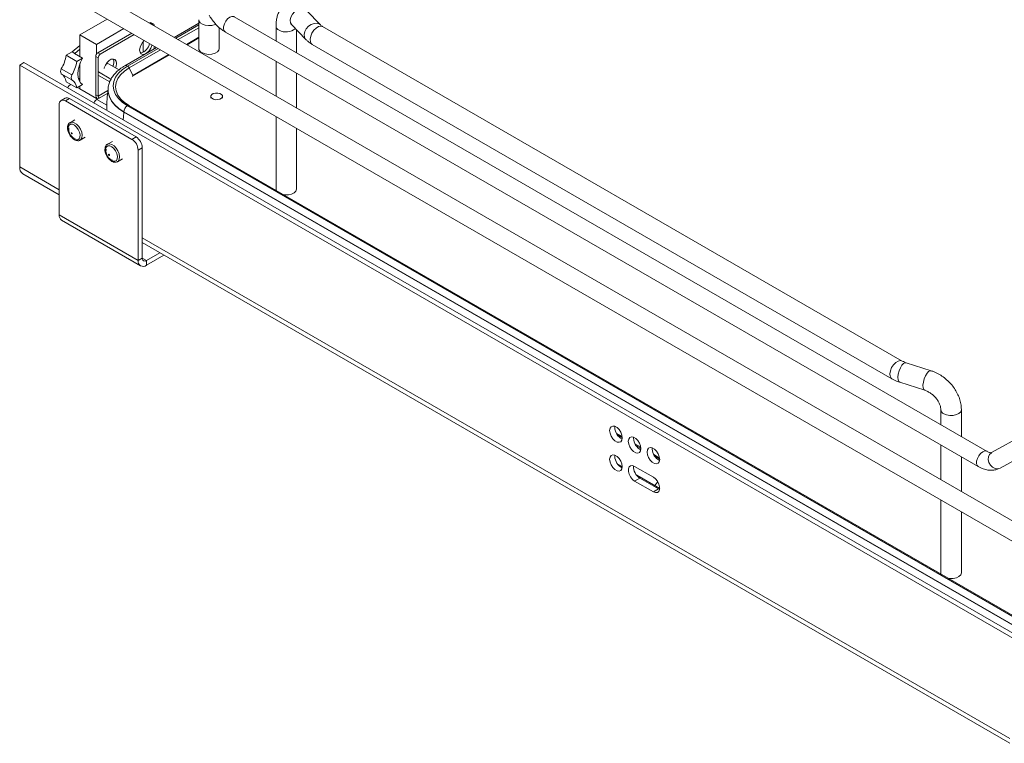
# Model space of a CAD drawing. Units: millimetres. Extents: x 1 to 2941, y 2 to 2081.
# Drawn here: x 2173 to 2508, y 564 to 810 of the extents above; entities that cross this region are included whole.
import ezdxf

# ---------------------------------------------------------------- set-up
doc = ezdxf.new("R2010")
doc.units = ezdxf.units.MM

msp = doc.modelspace()

# ---------------------------------------------------------------- linework, layer by layer
at = {"color": 7, "linetype": 'Continuous', "lineweight": 15, "ltscale": 7}
for p, q in [((2553.286, 614.526), (2194.076, 821.893)), ((2191.076, 816.697), (2550.287, 609.329)), ((2274.905, 808.187), (2270.178, 813.102)), ((2202.353, 810.187), (2193.029, 804.804)), ((2216.795, 808.902), (2216.688, 808.84)), ((2217.643, 808.412), (2216.795, 808.902)), ((2218.143, 808.461), (2217.295, 808.951)), ((2217.643, 808.412), (2217.536, 808.35)), ((2218.35, 807.88), (2218.35, 808.004)), ((2233.482, 808.794), (2225.125, 803.969)), ((2233.482, 809.985), (2233.482, 800.186)), ((2501.83, 663.012), (2245.532, 810.97)), ((2259.787, 807.869), (2259.787, 802.741)), ((2265.133, 808.25), (2269.859, 803.335)), ((2193.029, 804.804), (2193.029, 799.921)), ((2198.675, 801.544), (2193.029, 804.804)), ((2198.675, 801.544), (2208, 806.927)), ((2210.687, 805.376), (2199.117, 798.697)), ((2211.536, 804.886), (2199.965, 798.207)), ((2240.482, 800.186), (2240.482, 807.287)), ((2242.532, 805.774), (2498.831, 657.816)), ((2266.787, 798.7), (2266.787, 806.53)), ((2472.933, 693.743), (2275.637, 807.64)), ((2193.029, 801.204), (2190.342, 799.006)), ((2198.675, 798.262), (2198.675, 801.544)), ((2214.585, 802.576), (2214.585, 798.89)), ((2229.275, 801.573), (2233.482, 804.002)), ((2229.493, 801.447), (2233.482, 803.75)), ((2272.137, 801.578), (2469.433, 687.681)), ((2190.342, 799.006), (2188.341, 797.851)), ((2188.341, 797.851), (2191.947, 795.769)), ((2191.261, 798.476), (2190.342, 799.006)), ((2191.261, 798.476), (2191.197, 798.439)), ((2193.884, 796.887), (2191.197, 798.439)), ((2191.261, 798.476), (2193.029, 799.921)), ((2193.029, 797.381), (2193.029, 799.921)), ((2199.117, 798.697), (2199.965, 798.207)), ((2219.124, 800.505), (2208.319, 794.268)), ((2210.982, 790.761), (2223.493, 797.983)), ((2210.993, 791.019), (2223.275, 798.109)), ((2218.35, 800.058), (2218.35, 800.952)), ((2172.547, 794.543), (2173.962, 795.36)), ((2172.547, 759.84), (2172.547, 794.543)), ((2557.921, 572.072), (2172.547, 794.543)), ((2559.335, 572.889), (2173.962, 795.36)), ((2191.947, 795.769), (2193.884, 796.887)), ((2193.029, 790.089), (2193.029, 795.017)), ((2199.258, 796.982), (2198.41, 797.472)), ((2198.41, 797.472), (2198.41, 784.407)), ((2199.258, 796.982), (2199.258, 783.917)), ((2201.746, 794.584), (2202.582, 795.067)), ((2206.352, 792.89), (2202.582, 795.067)), ((2259.787, 795.813), (2259.787, 783.959)), ((2190.263, 791.152), (2186.657, 793.234)), ((2186.657, 791.543), (2190.263, 789.461)), ((2199.329, 792.209), (2203.607, 789.74)), ((2199.329, 790.997), (2203.19, 788.768)), ((2209.759, 793.533), (2210.993, 791.019)), ((2266.787, 779.918), (2266.787, 791.772)), ((2191.947, 786.787), (2188.341, 788.869)), ((2193.884, 787.906), (2191.947, 786.787)), ((2193.029, 790.089), (2192.543, 789.926)), ((2193.029, 789.873), (2192.628, 789.642)), ((2193.029, 790.089), (2193.029, 788.789)), ((2193.029, 787.412), (2193.029, 786.432)), ((2193.029, 786.432), (2198.675, 783.172)), ((2199.258, 783.917), (2198.41, 784.407)), ((2202.627, 786.046), (2202.628, 786.161)), ((2202.627, 786.046), (2202.627, 785.94)), ((2185.982, 743.511), (2185.982, 781.072)), ((2188.018, 783.262), (2186.604, 782.445)), ((2189.518, 783.113), (2188.104, 782.297)), ((2188.104, 782.297), (2210.731, 769.234)), ((2189.518, 783.113), (2212.145, 770.051)), ((2198.675, 783.172), (2198.675, 783.384)), ((2198.675, 783.172), (2198.693, 783.182)), ((2198.762, 783.222), (2198.693, 783.182)), ((2199.612, 783.305), (2198.799, 782.836)), ((2237.563, 783.879), (2237.563, 783.225)), ((2241.563, 783.225), (2241.563, 783.879)), ((2543.843, 584.706), (2207.967, 778.603)), ((2207.967, 778.497), (2207.967, 778.603)), ((2543.843, 584.6), (2207.967, 778.497)), ((2209.169, 780.685), (2545.045, 586.788)), ((2545.08, 586.809), (2209.204, 780.705)), ((2545.58, 586.858), (2209.704, 780.755)), ((2191.339, 775.877), (2189.672, 774.914)), ((2259.787, 777.031), (2259.787, 752.345)), ((2266.787, 752.345), (2266.787, 772.99)), ((2193.1, 768.975), (2194.768, 769.938)), ((2193.137, 768.997), (2193.1, 768.975)), ((2204.067, 768.529), (2202.4, 767.567)), ((2210.731, 769.234), (2212.145, 770.051)), ((2214.267, 766.377), (2212.852, 765.56)), ((2212.852, 727.999), (2212.852, 765.56)), ((2214.267, 728.816), (2214.267, 766.377)), ((2205.828, 761.627), (2207.496, 762.59)), ((2205.865, 761.649), (2205.828, 761.627)), ((2173.583, 757.551), (2185.982, 750.393)), ((2185.982, 743.511), (2212.852, 727.999)), ((2186.811, 741.68), (2213.681, 726.168)), ((2214.267, 734.065), (2509.554, 563.599)), ((2220.228, 730.624), (2215.681, 727.999)), ((2212.852, 727.999), (2214.267, 728.816)), ((2221.642, 729.807), (2215.681, 726.366)), ((2215.681, 727.999), (2215.681, 726.366)), ((2482.761, 690.448), (2474.246, 693.177)), ((2472.11, 686.511), (2480.624, 683.782)), ((2486.061, 677.244), (2486.061, 672.116)), ((2493.061, 668.075), (2493.061, 677.244)), ((2375.098, 671.121), (2375.128, 671.519)), ((2377.61, 668.071), (2375.602, 669.23)), ((2375.904, 668.715), (2377.642, 667.712)), ((2381.462, 667.448), (2381.492, 667.845)), ((2514.062, 668.505), (2503.33, 662.567)), ((2383.974, 664.398), (2381.966, 665.556)), ((2382.268, 665.041), (2384.006, 664.038)), ((2387.826, 663.774), (2387.856, 664.171)), ((2486.061, 665.188), (2486.061, 653.334)), ((2375.098, 661.323), (2375.128, 661.72)), ((2390.338, 660.724), (2388.33, 661.883)), ((2388.632, 661.368), (2390.37, 660.364)), ((2493.061, 649.293), (2493.061, 661.147)), ((2506.235, 657.317), (2516.967, 663.255)), ((2377.641, 657.689), (2376.19, 658.527)), ((2388.215, 654.2), (2381.851, 657.874)), ((2383.619, 653.914), (2381.851, 652.893)), ((2390.369, 650.342), (2382.554, 654.853)), ((2389.983, 650.24), (2383.619, 653.914)), ((2381.851, 652.893), (2388.215, 649.219)), ((2388.215, 649.219), (2389.983, 650.24)), ((2390.366, 650.058), (2389.983, 650.24)), ((2486.061, 646.406), (2486.061, 621.719)), ((2493.061, 621.719), (2493.061, 642.365))]:
    msp.add_line(p, q, dxfattribs=at)
at = {"color": 8, "linetype": 'Continuous', "lineweight": 15, "ltscale": 7}
for p, q in [((2233.482, 808.219), (2225.623, 803.682)), ((2225.658, 803.662), (2233.482, 808.179)), ((2233.482, 807.228), (2226.481, 803.186)), ((2219.622, 800.218), (2209.169, 794.184)), ((2209.204, 794.163), (2219.657, 800.198)), ((2220.481, 799.722), (2209.759, 793.533)), ((2192.197, 786.932), (2193.029, 786.452)), ((2202.585, 785.838), (2199.258, 783.917)), ((2199.612, 783.305), (2202.491, 784.967)), ((2198.693, 783.182), (2198.837, 783.099)), ((2198.799, 782.836), (2202.215, 780.864)), ((2185.982, 752.084), (2172.547, 759.84)), ((2509.554, 565.29), (2214.267, 735.756)), ((2214.267, 728.815), (2215.681, 727.999))]:
    msp.add_line(p, q, dxfattribs=at)
at = {"color": 8, "linetype": 'Continuous', "lineweight": 15, "ltscale": 7, "flags": 128}
for points in [[(2242.532, 805.774), (2242.195, 806.087), (2241.943, 806.741), (2241.943, 807.592), (2242.195, 808.537), (2242.668, 809.462), (2243.306, 810.255), (2244.032, 810.822), (2244.758, 811.093), (2245.396, 811.036), (2245.532, 810.97)], [(2265.133, 808.25), (2264.713, 808.947), (2264.599, 809.845), (2264.817, 810.834), (2265.342, 811.805), (2266.117, 812.654), (2267.06, 813.288), (2268.067, 813.64), (2269.029, 813.67), (2269.842, 813.376), (2270.178, 813.102)], [(2233.483, 809.973), (2233.557, 809.57), (2233.976, 808.95), (2234.72, 808.443), (2235.71, 808.102), (2236.838, 807.966), (2237.981, 808.048), (2239.016, 808.34), (2239.29, 808.465)], [(2269.859, 803.335), (2269.44, 804.032), (2269.326, 804.93), (2269.544, 805.918), (2270.069, 806.89), (2270.844, 807.739), (2271.786, 808.373), (2272.793, 808.725), (2273.756, 808.755), (2274.569, 808.461), (2274.905, 808.187)], [(2271.507, 802.449), (2271.415, 803.331), (2271.591, 804.351), (2272.016, 805.399), (2272.643, 806.361), (2273.405, 807.134), (2274.219, 807.633), (2274.998, 807.804), (2275.637, 807.64)], [(2272.137, 801.578), (2271.857, 801.802), (2271.507, 802.449)], [(2209.759, 793.533), (2208.159, 792.451), (2206.872, 791.239), (2205.929, 789.925), (2205.354, 788.542), (2205.161, 787.124), (2205.354, 785.706), (2205.929, 784.323), (2206.872, 783.01), (2206.942, 782.931)], [(2210.993, 791.019), (2211.018, 790.957), (2211.03, 790.897), (2211.03, 790.842), (2211.016, 790.797), (2210.989, 790.766), (2210.982, 790.761)], [(2207.967, 778.603), (2206.264, 779.738), (2204.857, 781.002), (2203.776, 782.368), (2203.043, 783.809), (2202.673, 785.295), (2202.627, 786.046)], [(2207.754, 775.852), (2207.823, 776.857), (2207.967, 778.497)], [(2189.709, 774.935), (2190.343, 775.074), (2191.111, 774.885), (2191.908, 774.378), (2192.648, 773.607), (2193.252, 772.655), (2193.654, 771.627), (2193.81, 770.633), (2193.703, 769.781), (2193.345, 769.164), (2193.137, 768.997)], [(2202.437, 767.587), (2203.071, 767.727), (2203.839, 767.538), (2204.636, 767.03), (2205.376, 766.259), (2205.98, 765.307), (2206.382, 764.279), (2206.538, 763.285), (2206.431, 762.433), (2206.073, 761.816), (2205.865, 761.649)], [(2468.803, 688.553), (2468.711, 689.434), (2468.887, 690.454), (2469.312, 691.502), (2469.939, 692.465), (2470.701, 693.237), (2471.515, 693.736), (2472.294, 693.907), (2472.924, 693.748)], [(2471.545, 687.359), (2471.482, 688.228), (2471.602, 689.272), (2471.894, 690.378), (2472.324, 691.426), (2472.848, 692.303), (2473.407, 692.913), (2473.941, 693.19), (2474.246, 693.177)], [(2480.059, 684.631), (2479.996, 685.5), (2480.116, 686.544), (2480.408, 687.65), (2480.838, 688.698), (2481.362, 689.574), (2481.921, 690.184), (2482.455, 690.462), (2482.76, 690.448)], [(2469.434, 687.681), (2469.153, 687.905), (2468.803, 688.553)], [(2472.11, 686.511), (2471.785, 686.759), (2471.545, 687.359)], [(2480.619, 683.784), (2480.299, 684.031), (2480.059, 684.631)], [(2487.086, 675.815), (2488.024, 675.429), (2489.128, 675.239), (2490.279, 675.267), (2491.353, 675.508), (2492.232, 675.938), (2492.822, 676.51), (2493.058, 677.161), (2493.061, 677.245)], [(2498.83, 657.816), (2498.493, 658.129), (2498.242, 658.783), (2498.242, 659.634), (2498.493, 660.579), (2498.967, 661.504), (2499.605, 662.297), (2500.331, 662.864), (2501.056, 663.135), (2501.694, 663.078), (2501.815, 663.021)], [(2506.267, 657.335), (2505.452, 657.073), (2504.556, 657.158), (2503.688, 657.578), (2502.951, 658.283), (2502.436, 659.189), (2502.204, 660.185), (2502.282, 661.152), (2502.663, 661.973), (2503.299, 662.549), (2503.33, 662.567)]]:
    msp.add_lwpolyline(points, dxfattribs=at)
at = {"color": 7, "linetype": 'Continuous', "lineweight": 15, "ltscale": 7, "flags": 128}
for points in [[(2217.534, 801.423), (2217.48, 801.192), (2217.111, 800.243), (2216.547, 799.37), (2215.855, 798.68), (2215.118, 798.254), (2214.426, 798.146), (2213.861, 798.367), (2213.493, 798.891), (2213.365, 799.655)], [(2233.482, 800.186), (2233.557, 799.772), (2233.976, 799.152), (2234.72, 798.644), (2235.71, 798.304), (2236.838, 798.167), (2237.981, 798.25), (2239.016, 798.542), (2239.831, 799.012), (2240.337, 799.61), (2240.482, 800.186)], [(2193.884, 796.887), (2193.231, 795.534), (2192.747, 794.154), (2192.45, 792.798), (2192.35, 791.511), (2192.45, 790.341), (2192.747, 789.327), (2193.231, 788.506), (2193.884, 787.906)], [(2201.281, 793.336), (2201.331, 793.545), (2201.699, 794.495), (2202.264, 795.367), (2202.956, 796.058), (2203.693, 796.483), (2204.385, 796.592), (2204.949, 796.371), (2205.318, 795.847), (2205.446, 795.083), (2205.318, 794.171), (2205.123, 793.599)], [(2209.169, 794.184), (2207.484, 793.045), (2206.129, 791.768), (2205.136, 790.384), (2204.53, 788.927), (2204.327, 787.434), (2204.53, 785.941), (2205.136, 784.485), (2206.129, 783.101), (2207.484, 781.824), (2209.169, 780.685)], [(2209.204, 780.705), (2207.524, 781.841), (2206.173, 783.114), (2205.183, 784.494), (2204.579, 785.946), (2204.376, 787.434), (2204.579, 788.923), (2205.183, 790.375), (2206.173, 791.755), (2207.524, 793.028), (2209.204, 794.163)], [(2207.967, 778.497), (2206.264, 779.632), (2204.857, 780.895), (2203.776, 782.262), (2203.043, 783.703), (2202.673, 785.189), (2202.627, 785.94)], [(2239.974, 782.749), (2240.692, 782.925), (2241.238, 783.247), (2241.529, 783.665), (2241.521, 784.115), (2241.215, 784.53), (2240.657, 784.845), (2239.933, 785.013), (2239.153, 785.009), (2238.435, 784.832), (2237.889, 784.51), (2237.598, 784.092), (2237.606, 783.642), (2237.912, 783.227), (2238.47, 782.912), (2239.194, 782.744), (2239.974, 782.749)], [(2206.942, 782.931), (2208.159, 781.797), (2209.759, 780.715)], [(2191.596, 769.116), (2190.883, 769.441), (2190.187, 770.043), (2189.592, 770.85), (2189.17, 771.764), (2188.973, 772.674), (2189.023, 773.471), (2189.315, 774.06), (2189.813, 774.368), (2190.458, 774.359), (2191.171, 774.033), (2191.867, 773.431), (2192.462, 772.625), (2192.883, 771.711), (2193.081, 770.801), (2193.031, 770.003), (2192.739, 769.415), (2192.241, 769.107), (2191.596, 769.116)], [(2189.672, 774.914), (2189.689, 774.924), (2189.709, 774.935)], [(2190.225, 771.42), (2190.177, 771.437), (2190.136, 771.429), (2190.108, 771.398), (2190.099, 771.347), (2190.108, 771.286), (2190.136, 771.223), (2190.177, 771.167), (2190.225, 771.128), (2190.273, 771.111), (2190.314, 771.119), (2190.342, 771.151), (2190.352, 771.201), (2190.342, 771.263), (2190.314, 771.326), (2190.273, 771.381), (2190.225, 771.42)], [(2202.4, 767.567), (2202.417, 767.576), (2202.437, 767.587)], [(2204.324, 761.768), (2203.611, 762.094), (2202.915, 762.696), (2202.32, 763.502), (2201.898, 764.416), (2201.701, 765.326), (2201.751, 766.124), (2202.043, 766.712), (2202.541, 767.02), (2203.186, 767.011), (2203.899, 766.686), (2204.595, 766.083), (2205.19, 765.277), (2205.611, 764.363), (2205.809, 763.453), (2205.759, 762.656), (2205.467, 762.067), (2204.969, 761.759), (2204.324, 761.768)], [(2202.953, 764.123), (2202.888, 764.146), (2202.833, 764.135), (2202.796, 764.093), (2202.783, 764.025), (2202.796, 763.942), (2202.833, 763.857), (2202.888, 763.783), (2202.953, 763.73), (2203.018, 763.708), (2203.073, 763.718), (2203.11, 763.761), (2203.123, 763.828), (2203.11, 763.911), (2203.073, 763.996), (2203.018, 764.071), (2202.953, 764.123)], [(2259.939, 751.755), (2259.814, 752.095), (2259.787, 752.345)], [(2266.787, 752.345), (2266.784, 752.261), (2266.547, 751.61), (2265.958, 751.039), (2265.078, 750.609), (2264.005, 750.367), (2262.854, 750.34), (2262.265, 750.412)], [(2373.33, 670.101), (2373.46, 669.174), (2373.835, 668.209), (2374.409, 667.322), (2375.113, 666.619), (2375.862, 666.187), (2376.565, 666.077), (2377.139, 666.301), (2377.514, 666.834), (2377.644, 667.611), (2377.514, 668.538), (2377.139, 669.503), (2376.565, 670.39), (2375.862, 671.092), (2375.113, 671.525), (2374.409, 671.635), (2373.835, 671.41), (2373.46, 670.878), (2373.33, 670.101)], [(2379.694, 666.427), (2379.824, 665.5), (2380.199, 664.535), (2380.773, 663.648), (2381.476, 662.946), (2382.225, 662.513), (2382.929, 662.403), (2383.503, 662.628), (2383.878, 663.16), (2384.008, 663.937), (2383.878, 664.864), (2383.503, 665.829), (2382.929, 666.716), (2382.225, 667.418), (2381.476, 667.851), (2380.773, 667.961), (2380.199, 667.737), (2379.824, 667.204), (2379.694, 666.427)], [(2386.058, 662.753), (2386.188, 661.826), (2386.563, 660.861), (2387.137, 659.974), (2387.84, 659.272), (2388.589, 658.839), (2389.293, 658.729), (2389.867, 658.954), (2390.242, 659.487), (2390.372, 660.263), (2390.242, 661.19), (2389.867, 662.155), (2389.293, 663.043), (2388.589, 663.745), (2387.84, 664.177), (2387.137, 664.288), (2386.563, 664.063), (2386.188, 663.53), (2386.058, 662.753)], [(2373.33, 660.302), (2373.46, 659.376), (2373.835, 658.41), (2374.409, 657.523), (2375.113, 656.821), (2375.862, 656.389), (2376.565, 656.278), (2377.139, 656.503), (2377.514, 657.036), (2377.644, 657.812), (2377.514, 658.739), (2377.139, 659.705), (2376.565, 660.592), (2375.862, 661.294), (2375.113, 661.726), (2374.409, 661.837), (2373.835, 661.612), (2373.46, 661.079), (2373.33, 660.302)], [(2381.851, 657.874), (2381.113, 658.15), (2380.465, 658.092), (2379.983, 657.707), (2379.727, 657.042), (2379.727, 656.177), (2379.983, 655.217), (2380.465, 654.276), (2381.113, 653.469), (2381.851, 652.893)], [(2388.215, 649.219), (2388.953, 648.944), (2389.601, 649.002), (2390.083, 649.386), (2390.339, 650.051), (2390.339, 650.916), (2390.083, 651.877), (2389.601, 652.817), (2388.953, 653.624), (2388.215, 654.2)], [(2388.759, 651.271), (2389.105, 651.882), (2389.689, 652.677)], [(2486.061, 621.719), (2486.088, 621.469), (2486.213, 621.13)], [(2488.539, 619.787), (2489.128, 619.714), (2490.279, 619.742), (2491.353, 619.984), (2492.232, 620.414), (2492.822, 620.985), (2493.058, 621.636), (2493.061, 621.719)]]:
    msp.add_lwpolyline(points, dxfattribs=at)
at = {"color": 7, "linetype": 'Continuous', "lineweight": 15, "ltscale": 49}
for centre, radius, start, end in [((2217.087, 808.493), 0.503, 65.69288, 125.61758), ((2217.919, 808.073), 0.437, 350.78596, 129.20329), ((2218.069, 799.41), 4.711, 131.74335, 177.02128), ((2212.846, 802.428), 3.875, 281.58099, 352.36095), ((2175.792, 799.811), 12.701, 328.81346, 351.12328), ((2199.945, 797.402), 1.537, 122.60548, 177.39452), ((2200.794, 796.912), 1.537, 122.60548, 177.39452), ((2179.398, 797.729), 12.701, 328.81346, 351.12328), ((2201.788, 795.406), 2.814, 332.09809, 24.99197), ((2188.268, 792.389), 1.819, 152.30384, 207.69616), ((2184.817, 788.517), 3.541, 5.70276, 58.6902), ((2191.874, 790.307), 1.819, 152.30384, 207.69616), ((2208.408, 792.903), 1.49, 24.98337, 57.70745), ((2191.741, 785.648), 3.032, 128.92694, 159.06461), ((2188.423, 786.436), 3.541, 5.70276, 58.6902), ((2210.932, 790.869), 0.119, 233.86201, 294.82753), ((2201.01, 784.527), 2.603, 182.64594, 217.94372), ((2187.276, 781.282), 1.31, 50.79671, 189.21404), ((2188.639, 781.887), 1.509, 54.38242, 114.30712), ((2200.204, 780.643), 2.605, 122.65021, 158.26498), ((2200.026, 783.952), 0.768, 182.60548, 237.39452), ((2210.577, 778.484), 2.613, 122.60548, 177.39452), ((2208.247, 765.351), 4.61, 2.60548, 57.39452), ((2209.661, 766.167), 4.61, 2.60548, 57.39452), ((2174.926, 759.538), 2.398, 172.74417, 235.94365), ((2187.942, 743.295), 1.972, 173.70115, 234.98667), ((2214.577, 727.72), 1.747, 170.78596, 309.20329), ((2215.129, 728.676), 0.873, 170.78596, 309.20329), ((2379.596, 671.253), 4.5, 181.67687, 243.86107), ((2385.96, 667.579), 4.5, 181.67687, 243.86107), ((2392.324, 663.905), 4.5, 181.67687, 243.86107), ((2379.596, 661.455), 4.5, 181.67687, 243.86107), ((2385.951, 657.727), 4.47, 175.9046, 238.55211)]:
    msp.add_arc(centre, radius, start, end, dxfattribs=at)
at = {"color": 8, "linetype": 'Continuous', "lineweight": 15, "ltscale": 49}
for centre, radius, start, end in [((2261.465, 807.992), 1.683, 184.15172, 247.15316), ((2263.249, 810.656), 4.869, 239.9689, 310.22852), ((2208.676, 793.535), 0.815, 52.74647, 115.9578), ((2209.496, 780.31), 0.491, 64.88869, 126.42176), ((2487.74, 677.367), 1.683, 184.21272, 247.14689)]:
    msp.add_arc(centre, radius, start, end, dxfattribs=at)
at = {"color": 7, "linetype": 'Continuous', "lineweight": 15, "ltscale": 7}
for points, knots in [([(2270.178, 813.102), (2269.965, 813.313), (2269.396, 813.876), (2268.425, 814.59), (2267.245, 815.167), (2266.048, 815.466), (2264.841, 815.488), (2263.652, 815.22), (2262.566, 814.667), (2261.653, 813.88), (2260.937, 812.927), (2260.391, 811.81), (2260.006, 810.49), (2259.814, 809.159), (2259.795, 808.234), (2259.787, 807.869)], [0, 0, 0, 0, 0.0559257, 0.149332, 0.2314814, 0.3072575, 0.3799365, 0.451636, 0.5268321, 0.5995099, 0.6730354, 0.751321, 0.83838, 0.9362257, 1, 1, 1, 1]), ([(2236.991, 811.525), (2237.173, 811.225), (2237.694, 810.37), (2238.683, 809.051), (2239.985, 807.656), (2241.281, 806.553), (2242.158, 806.007), (2242.532, 805.774)], [0, 0, 0, 0, 0.1249357, 0.3561876, 0.5891387, 0.8248086, 1, 1, 1, 1]), ([(2264.776, 808.569), (2264.774, 808.57), (2264.768, 808.574), (2264.952, 808.434), (2265.098, 808.285), (2265.133, 808.25)], [0, 0, 0, 0, 0.3194815, 0.8411905, 1, 1, 1, 1]), ([(2275.637, 807.64), (2275.521, 807.711), (2275.191, 807.913), (2275.017, 808.079), (2274.905, 808.187)], [0, 0, 0, 0, 0.3524696, 1, 1, 1, 1]), ([(2269.859, 803.335), (2270.102, 803.099), (2270.736, 802.483), (2271.536, 801.929), (2272.082, 801.61), (2272.137, 801.578)], [0, 0, 0, 0, 0.3585517, 0.9354769, 1, 1, 1, 1]), ([(2208.319, 794.268), (2208.011, 794.082), (2207.122, 793.546), (2205.827, 792.542), (2204.549, 791.223), (2203.566, 789.789), (2202.932, 788.278), (2202.633, 787.059), (2202.658, 786.362), (2202.664, 786.183)], [0, 0, 0, 0, 0.0920976, 0.2659764, 0.4398255, 0.6118322, 0.7801525, 0.9438131, 1, 1, 1, 1]), ([(2202.614, 786.106), (2202.479, 785.043), (2202.182, 782.713), (2202.173, 780.358), (2202.168, 779.076)], [0, 0, 0, 0, 0.45588771, 1, 1, 1, 1]), ([(2189.737, 774.912), (2189.66, 774.881), (2189.371, 774.765), (2189.039, 774.298), (2188.806, 773.598), (2188.799, 772.741), (2189.018, 771.792), (2189.453, 770.839), (2190.06, 769.98), (2190.79, 769.298), (2191.403, 768.952), (2191.754, 768.853), (2191.834, 768.83)], [0, 0, 0, 0, 0.0385272, 0.144872, 0.2512342, 0.3650352, 0.4838976, 0.6028994, 0.7219455, 0.8418871, 0.9638122, 1, 1, 1, 1]), ([(2189.299, 773.157), (2189.273, 773.048), (2189.185, 772.69), (2189.238, 772.044), (2189.465, 771.238), (2189.935, 770.478), (2190.59, 769.856), (2191.122, 769.627), (2191.373, 769.52)], [0, 0, 0, 0, 0.0734174, 0.2418263, 0.4176677, 0.6211941, 0.821916, 1, 1, 1, 1]), ([(2191.834, 768.83), (2191.98, 768.805), (2192.353, 768.74), (2192.827, 768.791), (2193.063, 768.983), (2193.128, 769.036)], [0, 0, 0, 0, 0.3183148, 0.8131986, 1, 1, 1, 1]), ([(2202.465, 767.564), (2202.388, 767.533), (2202.099, 767.418), (2201.767, 766.95), (2201.534, 766.25), (2201.527, 765.393), (2201.746, 764.445), (2202.18, 763.491), (2202.788, 762.633), (2203.518, 761.95), (2204.131, 761.604), (2204.481, 761.505), (2204.562, 761.482)], [0, 0, 0, 0, 0.0385272, 0.144872, 0.2512342, 0.3650352, 0.4838976, 0.6028994, 0.7219455, 0.8418871, 0.9638122, 1, 1, 1, 1]), ([(2201.984, 765.843), (2201.958, 765.741), (2201.869, 765.386), (2201.919, 764.738), (2202.141, 763.923), (2202.604, 763.134), (2203.28, 762.519), (2203.808, 762.174), (2204.097, 762.115), (2204.1, 762.115)], [0, 0, 0, 0, 0.0676258, 0.2346474, 0.4093176, 0.609947, 0.8103355, 0.9984387, 1, 1, 1, 1]), ([(2204.562, 761.482), (2204.708, 761.457), (2205.081, 761.393), (2205.555, 761.443), (2205.791, 761.635), (2205.855, 761.688)], [0, 0, 0, 0, 0.3183148, 0.8131986, 1, 1, 1, 1]), ([(2474.246, 693.177), (2474.068, 693.237), (2473.564, 693.409), (2473.18, 693.612), (2472.933, 693.743)], [0, 0, 0, 0, 0.35451289, 1, 1, 1, 1]), ([(2493.061, 677.244), (2493.05, 677.606), (2493.02, 678.556), (2492.724, 680.114), (2492.124, 681.884), (2491.253, 683.609), (2490.138, 685.245), (2488.807, 686.748), (2487.293, 688.08), (2485.63, 689.203), (2484.098, 689.981), (2483.124, 690.321), (2482.761, 690.448)], [0, 0, 0, 0, 0.0651292, 0.1709208, 0.2779104, 0.3862062, 0.4951434, 0.6043522, 0.713851, 0.8237711, 0.9342521, 1, 1, 1, 1]), ([(2469.433, 687.681), (2469.73, 687.518), (2470.565, 687.059), (2471.505, 686.726), (2472.11, 686.511)], [0, 0, 0, 0, 0.35612765, 1, 1, 1, 1]), ([(2480.624, 683.782), (2480.791, 683.724), (2481.302, 683.546), (2482.197, 683.087), (2483.241, 682.344), (2484.19, 681.434), (2484.981, 680.418), (2485.571, 679.364), (2485.935, 678.355), (2486.052, 677.658), (2486.059, 677.327), (2486.061, 677.244)], [0, 0, 0, 0, 0.0622664, 0.1899595, 0.3186626, 0.4479411, 0.5771534, 0.705322, 0.832091, 0.9580055, 1, 1, 1, 1]), ([(2503.33, 662.567), (2503.33, 662.567), (2503.329, 662.566), (2503.255, 662.539), (2502.904, 662.559), (2502.389, 662.713), (2501.983, 662.93), (2501.83, 663.012)], [0, 0, 0, 0, 0.1307833, 0.3808633, 0.6111467, 0.8537804, 1, 1, 1, 1]), ([(2498.831, 657.816), (2499.117, 657.661), (2499.926, 657.221), (2501.236, 656.758), (2502.728, 656.514), (2504.109, 656.567), (2505.29, 656.849), (2505.96, 657.181), (2506.235, 657.317)], [0, 0, 0, 0, 0.1191597, 0.3373054, 0.5253197, 0.7049035, 0.8788837, 1, 1, 1, 1])]:
    msp.add_open_spline(points, degree=3, knots=knots, dxfattribs=at)

doc.saveas('drawing.dxf')
